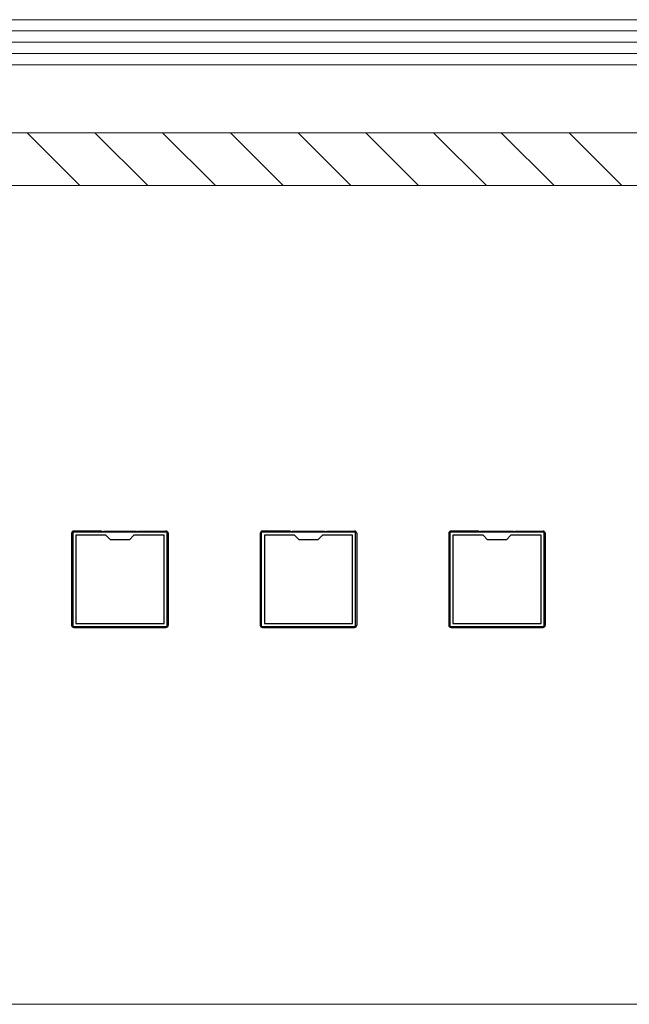
# Model space of a CAD drawing. Extents: x 437 to 4812, y 525 to 7016.
# Drawn here: x 2962 to 3124, y 1627 to 1888 of the extents above; entities that cross this region are included whole.
import ezdxf

# ---------------------------------------------------------------- set-up
doc = ezdxf.new("R2010")
doc.units = 0
for name, color, linetype, lineweight in [('YKK_11', 7, 'CONTINUOUS', 30), ('YKK_13', 4, 'CONTINUOUS', 30), ('YKK_D', 6, 'CONTINUOUS', 13), ('YSS_K', 3, 'CONTINUOUS', 13)]:
    doc.layers.add(name, color=color, linetype=linetype, lineweight=lineweight)

msp = doc.modelspace()

# ---------------------------------------------------------------- linework, layer by layer
at = {"layer": 'YKK_11', "linetype": 'ByBlock', "lineweight": -2, "ltscale": 0.5}
for p, q in [((2976, 1752), (2976, 1727)), ((3001, 1752), (2976, 1752)), ((2976.8, 1751.2), (2976.8, 1727.8)), ((2984.8, 1751.2), (2976.8, 1751.2)), ((2986, 1750), (2984.8, 1751.2)), ((2992.2, 1751.2), (2991, 1750)), ((3000.2, 1751.2), (2992.2, 1751.2)), ((3000.2, 1727.8), (3000.2, 1751.2)), ((3001, 1727), (3001, 1752)), ((3026, 1752), (3026, 1727)), ((3051, 1752), (3026, 1752)), ((3026.8, 1751.2), (3026.8, 1727.8)), ((3034.8, 1751.2), (3026.8, 1751.2)), ((3036, 1750), (3034.8, 1751.2)), ((3042.2, 1751.2), (3041, 1750)), ((3050.2, 1751.2), (3042.2, 1751.2)), ((3050.2, 1727.8), (3050.2, 1751.2)), ((3051, 1727), (3051, 1752)), ((3076, 1752), (3076, 1727)), ((3101, 1752), (3076, 1752)), ((3076.8, 1751.2), (3076.8, 1727.8)), ((3084.8, 1751.2), (3076.8, 1751.2)), ((3086, 1750), (3084.8, 1751.2)), ((3092.2, 1751.2), (3091, 1750)), ((3100.2, 1751.2), (3092.2, 1751.2)), ((3100.2, 1727.8), (3100.2, 1751.2)), ((3101, 1727), (3101, 1752)), ((2991, 1750), (2986, 1750)), ((3041, 1750), (3036, 1750)), ((3091, 1750), (3086, 1750)), ((2976.8, 1727.8), (3000.2, 1727.8)), ((3026.8, 1727.8), (3050.2, 1727.8)), ((3076.8, 1727.8), (3100.2, 1727.8)), ((2976, 1727), (3001, 1727)), ((3026, 1727), (3051, 1727)), ((3076, 1727), (3101, 1727))]:
    msp.add_line(p, q, dxfattribs=at)
at = {"layer": 'YKK_13'}
for p, q in [((2975.7, 1751.7), (2975.7, 1727.3)), ((2983.5, 1752.3), (2976.3, 1752.3)), ((2983.64, 1752.23), (2983.5, 1752.3)), ((2992.86, 1752.21), (2984.14, 1752.21)), ((2993.36, 1752.23), (2993.5, 1752.3)), ((2993.5, 1752.3), (3000.7, 1752.3)), ((3001.3, 1751.7), (3001.3, 1727.3)), ((3025.7, 1751.7), (3025.7, 1727.3)), ((3033.5, 1752.3), (3026.3, 1752.3)), ((3033.64, 1752.23), (3033.5, 1752.3)), ((3042.86, 1752.21), (3034.14, 1752.21)), ((3043.36, 1752.23), (3043.5, 1752.3)), ((3043.5, 1752.3), (3050.7, 1752.3)), ((3051.3, 1751.7), (3051.3, 1727.3)), ((3075.7, 1751.7), (3075.7, 1727.3)), ((3083.5, 1752.3), (3076.3, 1752.3)), ((3083.64, 1752.23), (3083.5, 1752.3)), ((3092.86, 1752.21), (3084.14, 1752.21)), ((3093.36, 1752.23), (3093.5, 1752.3)), ((3093.5, 1752.3), (3100.7, 1752.3)), ((3101.3, 1751.7), (3101.3, 1727.3)), ((2976.3, 1726.7), (3000.7, 1726.7)), ((3026.3, 1726.7), (3050.7, 1726.7)), ((3076.3, 1726.7), (3100.7, 1726.7))]:
    msp.add_line(p, q, dxfattribs=at)
for centre, major_axis, ratio, start_param, end_param in [((2976.3, 1751.7), (-0.426, 0.426), 0.99628, 5.499651, 7.06672), ((2984.14, 1752.24), (-0.5, 0), 0.061163, 0.132552, 1.570796), ((2992.86, 1752.24), (-0.5, 0), 0.061163, 1.570796, 3.009041), ((3000.7, 1751.7), (0.426, 0.426), 0.99628, 5.499651, 7.06672), ((3026.3, 1751.7), (-0.426, 0.426), 0.99628, 5.499651, 7.06672), ((3034.14, 1752.24), (-0.5, 0), 0.061163, 0.132552, 1.570796), ((3042.86, 1752.24), (-0.5, 0), 0.061163, 1.570796, 3.009041), ((3050.7, 1751.7), (0.426, 0.426), 0.99628, 5.499651, 7.06672), ((3076.3, 1751.7), (-0.426, 0.426), 0.99628, 5.499651, 7.06672), ((3084.14, 1752.24), (-0.5, 0), 0.061163, 0.132552, 1.570796), ((3092.86, 1752.24), (-0.5, 0), 0.061163, 1.570796, 3.009041), ((3100.7, 1751.7), (0.426, 0.426), 0.99628, 5.499651, 7.06672), ((2976.3, 1727.3), (-0.426, -0.426), 0.99628, 5.499651, 7.06672), ((3000.7, 1727.3), (0.426, -0.426), 0.99628, 5.499651, 7.06672), ((3026.3, 1727.3), (-0.426, -0.426), 0.99628, 5.499651, 7.06672), ((3050.7, 1727.3), (0.426, -0.426), 0.99628, 5.499651, 7.06672), ((3076.3, 1727.3), (-0.426, -0.426), 0.99628, 5.499651, 7.06672), ((3100.7, 1727.3), (0.426, -0.426), 0.99628, 5.499651, 7.06672)]:
    msp.add_ellipse(centre, major_axis=major_axis, ratio=ratio, start_param=start_param, end_param=end_param, dxfattribs=at)
at = {"layer": 'YKK_D'}
msp.add_line((2219.75, 1626.7), (3207.25, 1626.7), dxfattribs=at)
at = {"layer": 'YSS_K'}
for p, q in [((3363.5, 1888), (2721, 1888)), ((3363.5, 1888), (2721, 1888)), ((3363.5, 1885), (2721, 1885)), ((3363.5, 1882), (2721, 1882)), ((3363.5, 1879), (2721, 1879)), ((3363.5, 1876), (2721, 1876)), ((2721, 1876), (3363.5, 1876)), ((3353.5, 1858), (2721, 1858)), ((3363.5, 1858), (2721, 1858)), ((3363.5, 1844), (2721, 1844))]:
    msp.add_line(p, q, dxfattribs=at)
at = {"layer": 'YSS_K', "linetype": 'Continuous'}
for p, q in [((2977.91, 1844), (2963.91, 1858)), ((2995.87, 1844), (2981.87, 1858)), ((3013.83, 1844), (2999.83, 1858)), ((3031.79, 1844), (3017.79, 1858)), ((3049.75, 1844), (3035.75, 1858)), ((3067.71, 1844), (3053.71, 1858)), ((3085.67, 1844), (3071.67, 1858)), ((3103.63, 1844), (3089.63, 1858)), ((3121.59, 1844), (3107.59, 1858))]:
    msp.add_line(p, q, dxfattribs=at)

doc.saveas('drawing.dxf')
